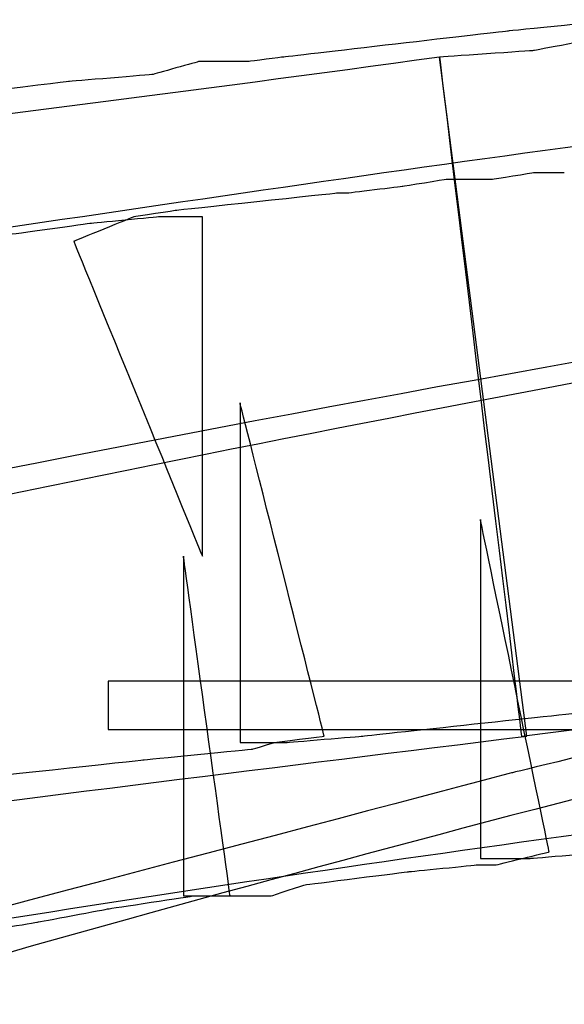
# Model space of a CAD drawing. Units: millimetres. Extents: x 10131 to 11589, y -2646 to -1615.
# Drawn here: x 10342 to 10344, y -2139 to -2136 of the extents above; entities that cross this region are included whole.
import ezdxf

# ---------------------------------------------------------------- set-up
doc = ezdxf.new("R2010")
doc.units = ezdxf.units.MM
doc.layers.add('layer 1', color=7, linetype='Continuous')

# ---------------------------------------------------------------- blocks, each defined once
blk = doc.blocks.new('HAI')
at = {"layer": 'layer 1', "color": 7}
for points, knots in [([(16146.5396, 4950.9119), (16146.5396, 4950.9119), (16146.5396, 4950.9119), (16146.2212, 4950.8798), (16146.2212, 4950.8798)], [0.11111111, 0.11111111, 0.11111111, 0.11111111, 0.11111112, 0.13333333, 0.13333333, 0.13333333, 0.13333333]), ([(16146.2212, 4950.8798), (16146.2212, 4950.8798), (16146.2212, 4950.8798), (16145.5876, 4950.8064), (16145.5876, 4950.8064)], [0.13333333, 0.13333333, 0.13333333, 0.13333333, 0.13333334, 0.15555556, 0.15555556, 0.15555556, 0.15555556]), ([(16146.4863, 4950.8614), (16146.4863, 4950.8614), (16146.4863, 4950.8614), (16146.2931, 4950.8247), (16146.2931, 4950.8247)], [0.91891892, 0.91891892, 0.91891892, 0.91891892, 0.91891893, 0.94594595, 0.94594595, 0.94594595, 0.94594595]), ([(16145.5876, 4950.8064), (16145.5876, 4950.8064), (16145.5876, 4950.8064), (16145.4918, 4950.7941), (16145.4918, 4950.7941)], [0.15555556, 0.15555556, 0.15555556, 0.15555556, 0.15555557, 0.17777778, 0.17777778, 0.17777778, 0.17777778]), ([(16146.2931, 4950.8247), (16146.2931, 4950.8247), (16146.2931, 4950.8247), (16146.028, 4950.8064), (16146.028, 4950.8064)], [0.94594595, 0.94594595, 0.94594595, 0.94594595, 0.94594596, 0.97297297, 0.97297297, 0.97297297, 0.97297297]), ([(16146.028, 4950.8064), (16146.028, 4950.8064), (16146.028, 4950.8064), (16146.2591, 4948.893), (16146.2591, 4948.893)], [0.97297297, 0.97297297, 0.97297297, 0.97297297, 0.97297298, 1, 1, 1, 1]), ([(16146.2745, 4948.893), (16146.2745, 4948.893), (16146.2745, 4948.893), (16146.028, 4950.8064), (16146.028, 4950.8064)], [0.875, 0.875, 0.875, 0.875, 0.875, 1, 1, 1, 1]), ([(16145.3511, 4950.7941), (16145.3511, 4950.7941), (16145.3511, 4950.7941), (16145.2205, 4950.7575), (16145.2205, 4950.7575)], [0.22222222, 0.22222222, 0.22222222, 0.22222222, 0.22222223, 0.24444444, 0.24444444, 0.24444444, 0.24444444]), ([(16145.4663, 4950.7941), (16145.4663, 4950.7941), (16145.4663, 4950.7941), (16145.3511, 4950.7941), (16145.3511, 4950.7941)], [0.2, 0.2, 0.2, 0.2, 0.20000001, 0.22222222, 0.22222222, 0.22222222, 0.22222222]), ([(16145.4918, 4950.7941), (16145.4918, 4950.7941), (16145.4918, 4950.7941), (16145.4663, 4950.7941), (16145.4663, 4950.7941)], [0.17777778, 0.17777778, 0.17777778, 0.17777778, 0.17777779, 0.2, 0.2, 0.2, 0.2]), ([(16145.2205, 4950.7575), (16145.2205, 4950.7575), (16145.2205, 4950.7575), (16144.9833, 4950.7376), (16144.9833, 4950.7376)], [0.24444444, 0.24444444, 0.24444444, 0.24444444, 0.24444445, 0.26666667, 0.26666667, 0.26666667, 0.26666667]), ([(16144.9833, 4950.7376), (16144.9833, 4950.7376), (16144.9833, 4950.7376), (16144.4285, 4950.6703), (16144.4285, 4950.6703)], [0.26666667, 0.26666667, 0.26666667, 0.26666667, 0.26666668, 0.28888889, 0.28888889, 0.28888889, 0.28888889]), ([(16146.2931, 4950.48), (16146.2931, 4950.48), (16146.2931, 4950.48), (16146.1772, 4950.4616), (16146.1772, 4950.4616)], [0.65079365, 0.65079365, 0.65079365, 0.65079365, 0.65079366, 0.66666667, 0.66666667, 0.66666667, 0.66666667]), ([(16146.3796, 4950.48), (16146.3796, 4950.48), (16146.3796, 4950.48), (16146.2931, 4950.48), (16146.2931, 4950.48)], [0.63492063, 0.63492063, 0.63492063, 0.63492063, 0.63492064, 0.65079365, 0.65079365, 0.65079365, 0.65079365]), ([(16146.0466, 4950.4616), (16146.0466, 4950.4616), (16146.0466, 4950.4616), (16145.9245, 4950.4417), (16145.9245, 4950.4417)], [0.6984127, 0.6984127, 0.6984127, 0.6984127, 0.69841271, 0.71428571, 0.71428571, 0.71428571, 0.71428571]), ([(16146.1432, 4950.4616), (16146.1432, 4950.4616), (16146.1432, 4950.4616), (16146.0466, 4950.4616), (16146.0466, 4950.4616)], [0.68253968, 0.68253968, 0.68253968, 0.68253968, 0.68253969, 0.6984127, 0.6984127, 0.6984127, 0.6984127]), ([(16146.1772, 4950.4616), (16146.1772, 4950.4616), (16146.1772, 4950.4616), (16146.1432, 4950.4616), (16146.1432, 4950.4616)], [0.66666667, 0.66666667, 0.66666667, 0.66666667, 0.66666668, 0.68253968, 0.68253968, 0.68253968, 0.68253968]), ([(16145.7383, 4950.4226), (16145.7383, 4950.4226), (16145.7383, 4950.4226), (16145.2885, 4950.3745), (16145.2885, 4950.3745)], [0.74603175, 0.74603175, 0.74603175, 0.74603175, 0.74603176, 0.76190476, 0.76190476, 0.76190476, 0.76190476]), ([(16145.7661, 4950.4226), (16145.7661, 4950.4226), (16145.7661, 4950.4226), (16145.7383, 4950.4226), (16145.7383, 4950.4226)], [0.73015873, 0.73015873, 0.73015873, 0.73015873, 0.73015874, 0.74603175, 0.74603175, 0.74603175, 0.74603175]), ([(16145.9245, 4950.4417), (16145.9245, 4950.4417), (16145.9245, 4950.4417), (16145.7661, 4950.4226), (16145.7661, 4950.4226)], [0.71428571, 0.71428571, 0.71428571, 0.71428571, 0.71428572, 0.73015873, 0.73015873, 0.73015873, 0.73015873]), ([(16145.2885, 4950.3745), (16145.2885, 4950.3745), (16145.2885, 4950.3745), (16145.1672, 4950.3561), (16145.1672, 4950.3561)], [0.76190476, 0.76190476, 0.76190476, 0.76190476, 0.76190477, 0.77777778, 0.77777778, 0.77777778, 0.77777778]), ([(16145.0459, 4950.3378), (16145.0459, 4950.3378), (16145.0459, 4950.3378), (16144.8148, 4950.3057), (16144.8148, 4950.3057)], [0.87301587, 0.87301587, 0.87301587, 0.87301587, 0.87301588, 0.88888889, 0.88888889, 0.88888889, 0.88888889]), ([(16145.1672, 4950.3561), (16145.1672, 4950.3561), (16145.1672, 4950.3561), (16144.998, 4950.2873), (16144.998, 4950.2873)], [0.77777778, 0.77777778, 0.77777778, 0.77777778, 0.77777779, 0.79365079, 0.79365079, 0.79365079, 0.79365079]), ([(16145.2391, 4950.3561), (16145.2391, 4950.3561), (16145.2391, 4950.3561), (16145.0459, 4950.3378), (16145.0459, 4950.3378)], [0.85714286, 0.85714286, 0.85714286, 0.85714286, 0.85714287, 0.87301587, 0.87301587, 0.87301587, 0.87301587]), ([(16145.3071, 4950.3561), (16145.3071, 4950.3561), (16145.3071, 4950.3561), (16145.2391, 4950.3561), (16145.2391, 4950.3561)], [0.84126984, 0.84126984, 0.84126984, 0.84126984, 0.84126985, 0.85714286, 0.85714286, 0.85714286, 0.85714286]), ([(16145.3604, 4950.3561), (16145.3604, 4950.3561), (16145.3604, 4950.3561), (16145.3071, 4950.3561), (16145.3071, 4950.3561)], [0.82539683, 0.82539683, 0.82539683, 0.82539683, 0.82539684, 0.84126984, 0.84126984, 0.84126984, 0.84126984]), ([(16145.3604, 4949.3998), (16145.3604, 4949.3998), (16145.3604, 4949.3998), (16145.3604, 4950.3561), (16145.3604, 4950.3561)], [0.80952381, 0.80952381, 0.80952381, 0.80952381, 0.80952382, 0.82539683, 0.82539683, 0.82539683, 0.82539683]), ([(16144.998, 4950.2873), (16144.998, 4950.2873), (16144.998, 4950.2873), (16145.3604, 4949.3998), (16145.3604, 4949.3998)], [0.79365079, 0.79365079, 0.79365079, 0.79365079, 0.7936508, 0.80952381, 0.80952381, 0.80952381, 0.80952381]), ([(16148.3324, 4950.2323), (16148.3324, 4950.2323), (16145.1579, 4949.6964), (16142.0268, 4949.0169), (16138.9296, 4948.1462)], [0.125, 0.125, 0.125, 0.125, 0.125, 0.25, 0.25, 0.25, 0.25]), ([(16145.7035, 4948.893), (16145.7035, 4948.893), (16145.7035, 4948.893), (16145.4663, 4949.8317), (16145.4663, 4949.8317)], [0.71111111, 0.71111111, 0.71111111, 0.71111111, 0.71111112, 0.73333333, 0.73333333, 0.73333333, 0.73333333]), ([(16145.4663, 4949.8317), (16145.4663, 4949.8317), (16145.4663, 4949.8317), (16145.4663, 4948.8747), (16145.4663, 4948.8747)], [0.73333333, 0.73333333, 0.73333333, 0.73333333, 0.73333334, 0.75555556, 0.75555556, 0.75555556, 0.75555556]), ([(16146.3371, 4948.5666), (16146.3371, 4948.5666), (16146.3371, 4948.5666), (16146.1432, 4949.5038), (16146.1432, 4949.5038)], [0.25396825, 0.25396825, 0.25396825, 0.25396825, 0.25396826, 0.26984127, 0.26984127, 0.26984127, 0.26984127]), ([(16146.1432, 4949.5038), (16146.1432, 4949.5038), (16146.1432, 4949.5038), (16146.1432, 4948.5483), (16146.1432, 4948.5483)], [0.26984127, 0.26984127, 0.26984127, 0.26984127, 0.26984128, 0.28571429, 0.28571429, 0.28571429, 0.28571429]), ([(16145.4384, 4948.4428), (16145.4384, 4948.4428), (16145.4384, 4948.4428), (16145.3071, 4949.3998), (16145.3071, 4949.3998)], [0.11111111, 0.11111111, 0.11111111, 0.11111111, 0.11111112, 0.12698413, 0.12698413, 0.12698413, 0.12698413]), ([(16145.3071, 4949.3998), (16145.3071, 4949.3998), (16145.3071, 4949.3998), (16145.3071, 4948.4428), (16145.3071, 4948.4428)], [0.12698413, 0.12698413, 0.12698413, 0.12698413, 0.12698414, 0.14285714, 0.14285714, 0.14285714, 0.14285714]), ([(16147.0318, 4949.0474), (16147.0318, 4949.0474), (16147.0318, 4949.0474), (16145.0953, 4949.0474), (16145.0953, 4949.0474)], [0.75, 0.75, 0.75, 0.75, 0.75, 1, 1, 1, 1]), ([(16147.2969, 4949.0474), (16147.2969, 4949.0474), (16147.2969, 4949.0474), (16146.2305, 4948.7891), (16146.2305, 4948.7891)], [0.21052632, 0.21052632, 0.21052632, 0.21052632, 0.21052633, 0.26315789, 0.26315789, 0.26315789, 0.26315789]), ([(16145.8101, 4948.893), (16145.8101, 4948.893), (16145.8101, 4948.893), (16146.4422, 4948.9611), (16146.4422, 4948.9611)], [0.82222222, 0.82222222, 0.82222222, 0.82222222, 0.82222223, 0.84444444, 0.84444444, 0.84444444, 0.84444444]), ([(16142.1141, 4948.3373), (16142.1141, 4948.3373), (16143.4764, 4948.5483), (16144.8859, 4948.7203), (16146.2745, 4948.893)], [0.75, 0.75, 0.75, 0.75, 0.75, 0.875, 0.875, 0.875, 0.875]), ([(16145.0953, 4948.9114), (16145.0953, 4948.9114), (16145.0953, 4948.9114), (16147.0318, 4948.9114), (16147.0318, 4948.9114)], [0.25, 0.25, 0.25, 0.25, 0.25, 0.5, 0.5, 0.5, 0.5]), ([(16145.5636, 4948.8747), (16145.5636, 4948.8747), (16145.5636, 4948.8747), (16145.7035, 4948.893), (16145.7035, 4948.893)], [0.68888889, 0.68888889, 0.68888889, 0.68888889, 0.6888889, 0.71111111, 0.71111111, 0.71111111, 0.71111111]), ([(16145.5968, 4948.8747), (16145.5968, 4948.8747), (16145.5968, 4948.8747), (16145.8101, 4948.893), (16145.8101, 4948.893)], [0.8, 0.8, 0.8, 0.8, 0.80000001, 0.82222222, 0.82222222, 0.82222222, 0.82222222]), ([(16145.4663, 4948.8747), (16145.4663, 4948.8747), (16145.4663, 4948.8747), (16145.5451, 4948.8747), (16145.5451, 4948.8747)], [0.75555556, 0.75555556, 0.75555556, 0.75555556, 0.75555557, 0.77777778, 0.77777778, 0.77777778, 0.77777778]), ([(16145.501, 4948.8563), (16145.501, 4948.8563), (16145.501, 4948.8563), (16145.5636, 4948.8747), (16145.5636, 4948.8747)], [0.66666667, 0.66666667, 0.66666667, 0.66666667, 0.66666668, 0.68888889, 0.68888889, 0.68888889, 0.68888889]), ([(16145.5451, 4948.8747), (16145.5451, 4948.8747), (16145.5451, 4948.8747), (16145.5968, 4948.8747), (16145.5968, 4948.8747)], [0.77777778, 0.77777778, 0.77777778, 0.77777778, 0.77777779, 0.8, 0.8, 0.8, 0.8]), ([(16145.1927, 4948.8258), (16145.1927, 4948.8258), (16145.1927, 4948.8258), (16145.501, 4948.8563), (16145.501, 4948.8563)], [0.64444444, 0.64444444, 0.64444444, 0.64444444, 0.64444445, 0.66666667, 0.66666667, 0.66666667, 0.66666667]), ([(16144.6842, 4948.7707), (16144.6842, 4948.7707), (16144.6842, 4948.7707), (16145.1927, 4948.8258), (16145.1927, 4948.8258)], [0.62222222, 0.62222222, 0.62222222, 0.62222222, 0.62222223, 0.64444444, 0.64444444, 0.64444444, 0.64444444]), ([(16146.2305, 4948.7891), (16146.2305, 4948.7891), (16146.2305, 4948.7891), (16144.1286, 4948.2333), (16144.1286, 4948.2333)], [0.26315789, 0.26315789, 0.26315789, 0.26315789, 0.2631579, 0.31578947, 0.31578947, 0.31578947, 0.31578947]), ([(16144.1634, 4948.27), (16144.1634, 4948.27), (16145.3364, 4948.4741), (16146.5118, 4948.6331), (16147.7095, 4948.7891)], [0.89473684, 0.89473684, 0.89473684, 0.89473684, 0.89473685, 0.94736842, 0.94736842, 0.94736842, 0.94736842]), ([(16146.1865, 4948.5299), (16146.1865, 4948.5299), (16146.1865, 4948.5299), (16146.3371, 4948.5666), (16146.3371, 4948.5666)], [0.23809524, 0.23809524, 0.23809524, 0.23809524, 0.23809525, 0.25396825, 0.25396825, 0.25396825, 0.25396825]), ([(16146.2838, 4948.5483), (16146.2838, 4948.5483), (16146.2838, 4948.5483), (16146.5048, 4948.5666), (16146.5048, 4948.5666)], [0.31746032, 0.31746032, 0.31746032, 0.31746032, 0.31746033, 0.33333333, 0.33333333, 0.33333333, 0.33333333]), ([(16145.9407, 4948.5108), (16145.9407, 4948.5108), (16145.9407, 4948.5108), (16146.1339, 4948.5299), (16146.1339, 4948.5299)], [0.20634921, 0.20634921, 0.20634921, 0.20634921, 0.20634922, 0.22222222, 0.22222222, 0.22222222, 0.22222222]), ([(16146.1339, 4948.5299), (16146.1339, 4948.5299), (16146.1339, 4948.5299), (16146.1865, 4948.5299), (16146.1865, 4948.5299)], [0.22222222, 0.22222222, 0.22222222, 0.22222222, 0.22222223, 0.23809524, 0.23809524, 0.23809524, 0.23809524]), ([(16146.1432, 4948.5483), (16146.1432, 4948.5483), (16146.1432, 4948.5483), (16146.2305, 4948.5483), (16146.2305, 4948.5483)], [0.28571429, 0.28571429, 0.28571429, 0.28571429, 0.2857143, 0.3015873, 0.3015873, 0.3015873, 0.3015873]), ([(16146.2305, 4948.5483), (16146.2305, 4948.5483), (16146.2305, 4948.5483), (16146.2838, 4948.5483), (16146.2838, 4948.5483)], [0.3015873, 0.3015873, 0.3015873, 0.3015873, 0.30158731, 0.31746032, 0.31746032, 0.31746032, 0.31746032]), ([(16145.6502, 4948.4741), (16145.6502, 4948.4741), (16145.6502, 4948.4741), (16145.9407, 4948.5108), (16145.9407, 4948.5108)], [0.19047619, 0.19047619, 0.19047619, 0.19047619, 0.1904762, 0.20634921, 0.20634921, 0.20634921, 0.20634921]), ([(16145.5543, 4948.4428), (16145.5543, 4948.4428), (16145.5543, 4948.4428), (16145.6502, 4948.4741), (16145.6502, 4948.4741)], [0.17460317, 0.17460317, 0.17460317, 0.17460317, 0.17460318, 0.19047619, 0.19047619, 0.19047619, 0.19047619]), ([(16145.0953, 4948.4061), (16145.0953, 4948.4061), (16145.0953, 4948.4061), (16145.3364, 4948.4428), (16145.3364, 4948.4428)], [0.07936508, 0.07936508, 0.07936508, 0.07936508, 0.07936509, 0.0952381, 0.0952381, 0.0952381, 0.0952381]), ([(16145.3071, 4948.4428), (16145.3071, 4948.4428), (16145.3071, 4948.4428), (16145.3604, 4948.4428), (16145.3604, 4948.4428)], [0.14285714, 0.14285714, 0.14285714, 0.14285714, 0.14285715, 0.15873016, 0.15873016, 0.15873016, 0.15873016]), ([(16145.3364, 4948.4428), (16145.3364, 4948.4428), (16145.3364, 4948.4428), (16145.4384, 4948.4428), (16145.4384, 4948.4428)], [0.0952381, 0.0952381, 0.0952381, 0.0952381, 0.09523811, 0.11111111, 0.11111111, 0.11111111, 0.11111111]), ([(16145.3604, 4948.4428), (16145.3604, 4948.4428), (16145.3604, 4948.4428), (16145.5543, 4948.4428), (16145.5543, 4948.4428)], [0.15873016, 0.15873016, 0.15873016, 0.15873016, 0.15873017, 0.17460317, 0.17460317, 0.17460317, 0.17460317]), ([(16144.896, 4948.3686), (16144.896, 4948.3686), (16144.896, 4948.3686), (16145.0953, 4948.4061), (16145.0953, 4948.4061)], [0.06349206, 0.06349206, 0.06349206, 0.06349206, 0.06349207, 0.07936508, 0.07936508, 0.07936508, 0.07936508]), ([(16144.709, 4948.3373), (16144.709, 4948.3373), (16144.709, 4948.3373), (16144.896, 4948.3686), (16144.896, 4948.3686)], [0.04761905, 0.04761905, 0.04761905, 0.04761905, 0.04761906, 0.06349206, 0.06349206, 0.06349206, 0.06349206]), ([(16139.4504, 4946.2833), (16139.4504, 4946.2833), (16142.485, 4947.1349), (16145.5636, 4947.8129), (16148.66, 4948.3373)], [0.625, 0.625, 0.625, 0.625, 0.625, 0.75, 0.75, 0.75, 0.75]), ([(16141.3939, 4946.9246), (16141.3939, 4946.9246), (16143.5043, 4947.4315), (16145.6409, 4947.887), (16147.7814, 4948.2517)], [0.6666667, 0.6666667, 0.6666667, 0.6666667, 0.6666667, 0.8333333, 0.8333333, 0.8333333, 0.8333333]), ([(16144.8766, 4946.3016), (16144.8766, 4946.3016), (16147.684, 4947.1165), (16150.5339, 4947.7647), (16153.4294, 4948.27)], [0.6666667, 0.6666667, 0.6666667, 0.6666667, 0.6666667, 0.8333333, 0.8333333, 0.8333333, 0.8333333])]:
    blk.add_open_spline(points, degree=3, knots=knots, dxfattribs=at)
for points in [[(16146.028, 4950.8064), (16144.6495, 4950.6153), (16143.2237, 4950.4616), (16141.8089, 4950.2323)], [(16147.463, 4950.6887), (16146.249, 4950.5465), (16145.0366, 4950.3561), (16143.8389, 4950.1834)], [(16153.0925, 4950.1467), (16150.1298, 4949.6399), (16147.2065, 4948.9802), (16144.3404, 4948.1462)], [(16147.463, 4950.1283), (16145.2646, 4949.7637), (16143.0816, 4949.3127), (16140.9248, 4948.7891)], [(16145.0953, 4949.0474), (16145.0953, 4949.0474), (16145.0953, 4948.9114), (16145.0953, 4948.9114)], [(16146.2591, 4948.893), (16146.2591, 4948.893), (16146.5489, 4948.9297), (16146.5489, 4948.9297)]]:
    blk.add_open_spline(points, degree=3, dxfattribs=at)

msp = doc.modelspace()

# ---------------------------------------------------------------- block references
msp.add_blockref('HAI', (-5802.7757, -7087.2926))

doc.saveas('drawing.dxf')
